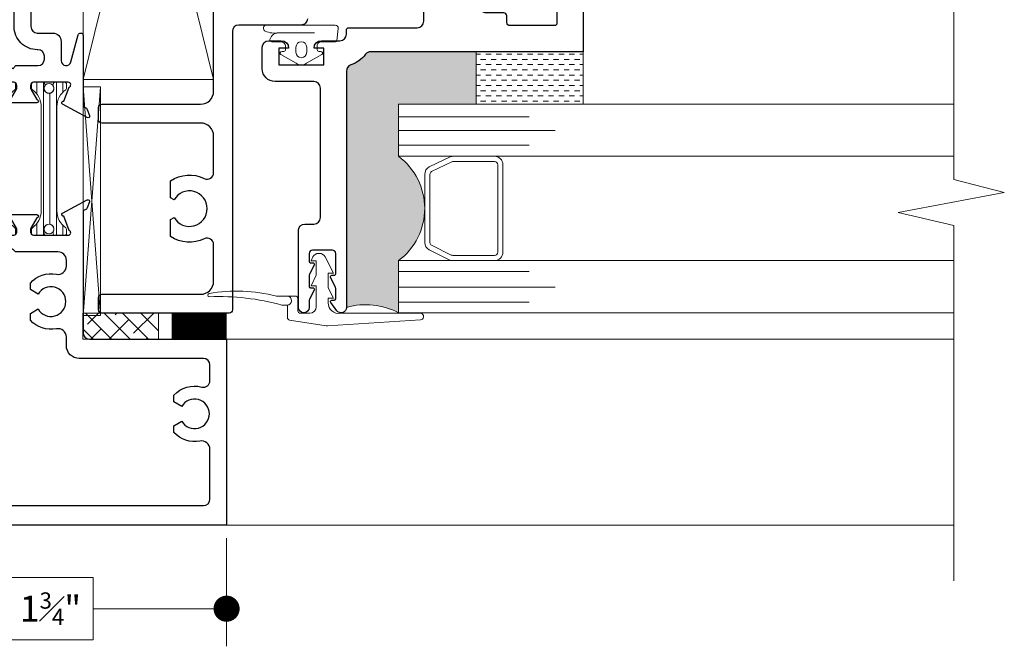
# Model space of a CAD drawing. Extents: x -49.3 to 22.9, y -82.1 to -7.4.
# Drawn here: x -23.9 to -19.2, y -47.4 to -44.4 of the extents above; entities that cross this region are included whole.
import ezdxf

# ---------------------------------------------------------------- set-up
doc = ezdxf.new("R2010")
doc.units = 0
doc.header["$LTSCALE"] = 0.01
doc.header["$MEASUREMENT"] = 0
doc.layers.get('0').update_dxf_attribs({"linetype": 'CONTINUOUS', "lineweight": 20})
doc.layers.get('DEFPOINTS').update_dxf_attribs({"linetype": 'CONTINUOUS'})
for name, color, linetype, lineweight in [('Brakeline', 124, 'CONTINUOUS', 15), ('Const Lines', 134, 'CONTINUOUS', 5), ('DIM', 4, 'CONTINUOUS', 9), ('Ext', 7, 'CONTINUOUS', 30), ('Glass', 1, 'CONTINUOUS', 0), ('Sealant', 2, 'CONTINUOUS', 9), ('Setting Blocks', 80, 'CONTINUOUS', 5), ('SPACER', 151, 'CONTINUOUS', 0), ('TBAR', 5, 'CONTINUOUS', 15), ('Wood', 32, 'CONTINUOUS', 15), ('WSTP', 1, 'CONTINUOUS', 5)]:
    doc.layers.add(name, color=color, linetype=linetype, lineweight=lineweight)
doc.styles.get("Standard").update_dxf_attribs({"font": 'arial.ttf'})
doc.dimstyles.new('AWMC', dxfattribs={"dimscale": 0, "dimtxt": 0.125, "dimasz": 0.125, "dimexe": 0.18, "dimexo": 0.0625, "dimgap": -0.07, "dimtad": 0, "dimdec": 3, "dimzin": 0, "dimdsep": 46, "dimlunit": 4, "dimtxsty": 'Standard', "dimblk": 'DOT', "dimcen": 0.045, "dimclrd": 256, "dimclre": 256, "dimclrt": 7, "dimadec": 0, "dimazin": 0, "dimtfac": 0.625, "dimtdec": 3, "dimtofl": 0, "dimtmove": 0, "dimatfit": 3, "dimfxl": 1, "dimfrac": 1, "dimtolj": 1, "dimtzin": 0, "dimlwd": 9, "dimlwe": 9, "dimarcsym": 0})

# ---------------------------------------------------------------- blocks, each defined once
blk = doc.blocks.new('A$C29395E95')
at = {"layer": 'WSTP', "linetype": 'Continuous'}
for p, q in [((0.4982129509814541, 0.3465214136628738), (0.5018948436789543, 0.3465214136628738)), ((0.431553897330204, 0.2515214136628607), (0.4704857080604512, 0.3293850351233694)), ((0.5385538973302033, 0.311521413662863), (0.5135538973302118, 0.311521413662863)), ((0.5135538973302118, 0.311521413662863), (0.5135538973302118, 0.2415214136628556)), ((0.5296220865999572, 0.3293850351233694), (0.5385538973302033, 0.311521413662863)), ((0.4565538973302097, 0.2515214136628607), (0.431553897330204, 0.2515214136628607)), ((0.4565538973302097, 0.1815214136628533), (0.4565538973302097, 0.2515214136628607)), ((0.5135538973302118, 0.2415214136628556), (0.5385538973302033, 0.1915214136628585)), ((0.4565538973302097, 0.1915214136628585), (0.4565538973301955, 0.1815214136628605)), ((0.5385538973302033, 0.1915214136628585), (0.5135538973301976, 0.1915214136628585)), ((0.5135538973301692, 0.0987796836055459), (0.5135538973301976, 0.1915214136628585)), ((0.431553897330204, 0.1315214136628562), (0.4565538973302097, 0.1815214136628533)), ((0.7046606489781624, 0.1422198745872585), (0.6138586519576279, 0.1422198745872585)), ((0.4565538973302097, 0.1315214136628562), (0.431553897330204, 0.1315214136628562)), ((0.4565538973302097, 0.1315214136628562), (0.4565538973301955, 0.1091943211301647)), ((0.5135538973301976, 0.09095393347955749), (0.5135538973301692, 0.0987796836055459)), ((0.397871488446853, 0.05995393347955158), (0.01477212035229059, 0.05995393347955158)), ((4.057099545207166e-09, 0.04234921081455312), (0.0002808899234167939, 0.04075622790749733)), ((0.01433248265091436, 0.02837826570668156), (0.4597517768490462, -4.011590348795835e-08)), ((0.4664489834875809, 0.000299617851045042), (0.6416881287086085, 0.02733194895487046))]:
    blk.add_line(p, q, dxfattribs=at)
at = {"layer": 'WSTP'}
for p, q in [((0.6018586519576274, 0.07195393347954848), (0.6018586519576274, 0.1302198745872616)), ((0.6783867972515623, 0.0987796836055459), (0.6518586519576388, 0.09877968360553169)), ((0.6518586519576104, 0.03919167133009793), (0.6518586519576388, 0.09877968360553169)), ((0.5445538973302035, 0.05995393347955158), (0.589858651957627, 0.05995393347955158))]:
    blk.add_line(p, q, dxfattribs=at)
at = {"layer": 'WSTP', "linetype": 'Continuous'}
for centre, radius, start, end in [((0.4982129509814541, 0.3155214136628679), 0.03100000000000619, 90, 153.4349488229224), ((0.5018948436789543, 0.3155214136628679), 0.03100000000000591, 26.56505117707762, 90), ((0.4065538973301983, 0.1091943211301611), 0.04999999999999716, 260.0000000000014, 4.071109992273301e-12), ((0.01477212035227637, 0.04495393347955101), 0.01500000000000057, 89.99999999994544, 189.9999999999814), ((0.5445538973302035, 0.09095393347955749), 0.03100000000000591, 180, 270), ((0.01505300621860783, 0.04336095057250233), 0.01500000000000798, 189.9999999999988, 267.2467432203127), ((0.4617228352141325, 0.03093723398711035), 0.03100000000005786, 266.3545304011735, 278.7693052307681)]:
    blk.add_arc(centre, radius, start, end, dxfattribs=at)
at = {"layer": 'WSTP'}
for centre, radius, start, end in [((0.6138586519576279, 0.130219874587258), 0.012, 90, 179.9999999999884), ((0.6538550350700376, 0.1205476734961159), 0.02181279805989642, 96.50883812051308, 266.3268817181068), ((0.8956946935683447, -0.6281113385459776), 0.7936650326931425, 80.46694230798386, 103.9277746435961), ((1.02581388952747, 0.1467038255026267), 0.008, 267.5936116571348, 80.46694230795661), ((0.978431094264451, -0.9808106646517558), 1.120509660922332, 87.59361165716498, 105.5318997675154), ((0.589858651957627, 0.07195393347955203), 0.012, 270, 359.9999999999907), ((0.6398586519576099, 0.03919167133010149), 0.012, 278.769305230717, 359.9999999999812)]:
    blk.add_arc(centre, radius, start, end, dxfattribs=at)
blk = doc.blocks.new('Pushing')
at = {"layer": 'WSTP'}
blk.add_line((-0.1539465441516477, -0.0633257414585735), (-0.1539465441516406, 0.1087389523915796), dxfattribs=at)
for points in [[(-0.08935946350564805, 0.07528127526959949, -0.414213562373107), (-0.1108884903876479, 0.09681030215159758), (-0.1108884903876408, 0.1420915774211924, 0.4903143948258995), (-0.1216530038286372, 0.1504297336785942, 0.341998713119628), (-0.1539465441516406, 0.1087389523915796, 0.1650774080348258), (-0.16209068023581, 0.1732499279416562, 0.7958449117788453), (-0.1905791715563403, 0.1666878701930603), (-0.1905791715563403, -0.1617884759164081, 0.4504671536907501), (-0.1737511314052682, -0.1766766681910283), (-0.1158479554959122, -0.1695670521621242, 0.3788661086953556), (-0.110579171556342, -0.1636117752522761), (-0.110579171556342, -0.1004466449199786, -0.4648429373319176), (-0.08935946350564805, -0.07528127526960482), (-0.07343272000262502, -0.07528127526959949, -0.4142135623730346), (-0.06482110924981654, -0.08389288602239908), (-0.06482110924981654, -0.0925044967751969, 0.7290893010153043), (-0.04920900504153991, -0.097519766572292), (-0.008055586486591437, -0.02507634898539735, 0.3212423982169464), (-0.008055586486598543, 0.02507634898540978), (-0.04920900504153636, 0.097519766572292, 0.729089301015337), (-0.06482110924981654, 0.09250449677521111), (-0.0648211092498201, 0.08389288602239553, -0.4142135623731252), (-0.07343272000262502, 0.07528127526959594)], [(-0.08505365812924381, -0.02583483225839522), (-0.06028127526960247, -0.02583483225839167, 1.000000000000007), (-0.06028127526959892, 0.02583483225840943), (-0.08505365812924381, 0.02583483225840588, 0.9999999999999928)]]:
    blk.add_lwpolyline(points, format="xyb", close=True, dxfattribs=at)
blk = doc.blocks.new('S-91489')
at = {"layer": 'Ext'}
blk.add_lwpolyline([(-2.212370049195769, 0.1941236158523125), (-2.162878434772793, 0.1655496190652386, 0.1316524975873661), (-2.155378434769048, 0.1635400001359315), (-2.144870172655523, 0.1635400001554714, 0.4142135623735112), (-2.129870172683411, 0.1785400001833537), (-2.129870172992156, 0.3446420001833488, 0.8430389971006685), (-2.152816690589589, 0.3485790001406954), (-2.22071890974086, 0.3238646133860712, -0.9332613444578194), (-2.235076269847895, 0.3174860285311993), (-2.299056514280252, 0.435312450602062, -0.6905118020689719), (-2.289289959294265, 0.4466475251052842), (-2.260708886326292, 0.4362448653417133, -0.2611928402565077), (-2.251137565201908, 0.4251264331682378, 0.3568357073514978), (-2.239376266423115, 0.4155079988865751), (-2.003209059374669, 0.4155080024297533, -0.4142135623730279), (-1.972209059432288, 0.3845080023721366), (-1.972209059465747, 0.3665080023721359, -0.4142135623732123), (-2.003209059523371, 0.335508002429755), (-2.018870172457696, 0.335508002458873, 0.4142135629175959), (-2.049870172515327, 0.3045080024588813), (-2.049870172515316, 0.1985040012297361), (-2.064870172515313, 0.1835040012297355), (-2.049870172515313, 0.168504001229735), (-2.049870172515305, 0.06250000000058975, 0.4142135623729943), (-2.0188701725153, 0.03150000000059805), (-2.00487017251745, 0.03150000000059805, 0.4142135623729102), (-1.973870172517444, 0.06250000000056133), (-1.973870172517408, 0.06550000000057565, -0.4142135623731137), (-1.862870172517425, 0.1765000000005799), (-1.736870172517335, 0.1765000000005799, -0.4142135623731231), (-1.625870172517345, 0.06550000000057565), (-1.625870172517409, -0.03349999999921494, 0.4142135623733292), (-1.585870172517382, -0.07349999999920698), (-1.239870172519801, -0.07349999999940593, 0.4142135623733421), (-1.19987017251978, -0.03349999999939968), (-1.199870172519802, 0.1765000000005941), (-1.149870172519798, 0.1765000000005941), (-1.14987017251979, 0.09899999999957032), (-1.127688103204587, 0.09899999999957032, -0.2679491924312055), (-1.114697722147817, 0.09149999999956648), (-1.104211051110699, 0.07333655296100616, -0.363748747651242), (-1.107550631066982, 0.05435343325777708, 2.744136929502265), (-1.016189713969723, 0.05435343325749642, -0.3637487476444018), (-1.019529293924716, 0.07333655295965258), (-1.009042622886806, 0.09149999999957004, -0.2679491924311031), (-0.9960522418300393, 0.09899999999957032), (-0.9738701725172731, 0.09899999999957032), (-0.9738701725172731, 0.1765000000005799), (-0.7368701725173921, 0.1765000000005514, 0.4142135623730614), (-0.7058701725173862, 0.2075000000005431), (-0.7058701725173933, 0.3045080000763036, 0.414213561828577), (-0.7368701724597599, 0.3355080000762953), (-0.8202090595235916, 0.3355080002312079, -0.414213562373095), (-0.8512090594659725, 0.3665080002888388), (-0.8512090594325059, 0.3845080002888395, -0.4142135623730949), (-0.8202090593748892, 0.4155080002312062), (-0.6568701724597759, 0.4155079999276055, -0.4142135618286442), (-0.6258701725174021, 0.3845079999275995), (-0.6258701725174092, -0.04249999999942844, 0.4142135623729943), (-0.5948701725173962, -0.07349999999942014), (-0.1697255136962852, -0.07349999999942014, 0.472513045233237), (-0.1304826203557639, -0.025754335259073, -0.2645363857118787), (-0.08881441324633954, 0.09899999999957032), (-0.06581793068610864, 0.09899999999957032, -0.2679491924312409), (-0.05282754962933822, 0.09149999999956293), (-0.04234087859222058, 0.07333655296100261, -0.3637487476512464), (-0.04568045854851377, 0.05435343325777353, 2.744136929502242), (0.0456804585487447, 0.05435343325748931, -0.3637487476443662), (0.0423408785937518, 0.07333655295964547), (0.0528275496316688, 0.09149999999957714, -0.2679491924312616), (0.06581793068844277, 0.09899999999957743), (0.08881441324621875, 0.09899999999957032, -0.2645363857120832), (0.1304826203581015, -0.02575433525969828, 0.4725130452285232), (0.1697255136986726, -0.07349999999942014), (0.3711782215998767, -0.07349999999942014, 0.4142135623729943), (0.4021782215998755, -0.04249999999942844), (0.4021782215998755, 0.06550000000051881, -0.4142135623731701), (0.5131782215998655, 0.1765000000004946), (0.626178221599865, 0.1765000000005088, 0.4142135623730614), (0.657178221599878, 0.2075000000005147), (0.6571782215999136, 0.733499999998493, 0.4142135623730691), (0.6371782215999104, 0.753499999998489), (0.3961782215999037, 0.7534999999985175, -0.4142135623730723), (0.3501782215999114, 0.799499999998524), (0.3501782215999114, 0.8004999999985145, -0.4142135623731288), (0.3961782215999108, 0.846499999998521), (0.730178221599914, 0.8464999999984784, -0.414213562373069), (0.75017822159991, 0.8264999999984823), (0.7501782215999029, -0.1535000000015216), (0.6664919300988643, -0.1535000000015216, -0.6681786379192989), (0.66083507584937, -0.1398431457520282), (0.6701782215998762, -0.1305000000015255), (0.6701782215998762, 0.06550000000051881, 0.414213562373028), (0.6391782215998703, 0.09650000000051051), (0.5131782215998655, 0.0965000000004963, 0.414213562372793), (0.482178221599888, 0.06550000000051881), (0.482178221599888, -0.1534999999994895), (-0.7095564640183518, -0.1535000000014897, -0.6681786379199981), (-0.7152133182678568, -0.1398431457519962), (-0.7058701725173862, -0.1305000000015255), (-0.7058701725173862, 0.06550000000057565, 0.414213562373095), (-0.7368701725173921, 0.09650000000058157), (-0.8628701725173968, 0.09650000000056735, 0.4142135623730612), (-0.8938701725173814, 0.06550000000057565), (-0.8938701725173672, -0.1534999999994326), (-1.709556464018331, -0.1535000000014719, -0.6681786379202024), (-1.715213318267843, -0.139843145751982), (-1.705870172517386, -0.1305000000015255), (-1.705870172517386, 0.06550000000057565, 0.414213562373095), (-1.736870172517392, 0.09650000000058157), (-1.86287017251739, 0.09650000000056735, 0.4142135623730612), (-1.893870172517374, 0.06550000000057565), (-1.893870172517374, -0.008499999999408203, -0.414213562372887), (-1.933870172517395, -0.04849999999941446), (-2.026109995473284, -0.04849999999940025, 0.8769764629926472), (-2.032259581806777, -0.09521074568356624), (-1.902764343976138, -0.1299088900839607, -0.8769764629935689), (-1.905870172517375, -0.1534999999994326), (-2.239377130142799, -0.1534999999991769, 0.3552960152334267), (-2.251125236001513, -0.1630541854676082, -0.2597336920931567), (-2.260680066149334, -0.1740923066053099), (-2.289333047113089, -0.184521138859445, -0.6901649499769996), (-2.298949325602919, -0.1733710730119427), (-2.235076268994753, -0.05547802855561912, -0.9332613444572767), (-2.220718908863994, -0.06185661335714343), (-2.152816689620881, -0.08657099985931183, 0.8430389971018168), (-2.129870172038082, -0.08263399981665742), (-2.129870172346827, 0.08346800018332345, 0.4142135623728178), (-2.144870172374709, 0.09846800015544233), (-2.155378434488249, 0.09846800013591661, 0.1316524975874754), (-2.162878434484512, 0.09645838117874206), (-2.212370048801262, 0.06788438418574216, -1.000000000000902), (-2.228118048801264, 0.06788438417843423), (-2.228118049195771, 0.1941236158449939, -1.000000000000004)], format="xyb", close=True, dxfattribs=at)
blk = doc.blocks.new('S-92853')
at = {"layer": 'Ext'}
blk.add_lwpolyline([(0.9537544527491519, 0.8821236158410002), (0.9537544523546444, 0.7558843841872338, -1.000000000000113), (0.9380064523546423, 0.7558843841890599), (0.8885148380378922, 0.7844583811784076, 0.1316524975874262), (0.8810148380416223, 0.7864680001355822), (0.8705065759280899, 0.7864680001551079, 0.414213562373095), (0.8555065759002076, 0.771468000182989), (0.8555065755914484, 0.6053660001830081, 0.8430389971022089), (0.878453093174258, 0.6014290001403679), (0.9463553124173671, 0.6261433866425221, -0.9332613444573492), (0.9607126725481407, 0.6325219714440322), (1.024585729156286, 0.5146289269877229, -0.6901649499778548), (1.01496945066647, 0.5034788611402206), (0.9863164697027145, 0.5139076933943556, -0.2597336920923473), (0.9767616395553063, 0.5249458145321, 0.3552960152323066), (0.965013533696208, 0.5345000000004034), (0.3885065760667175, 0.5345000000004176, 0.414213562373095), (0.3575065760667258, 0.5035000000004117), (0.3575065760666831, -0.153499999999599), (-0.5324934239333601, -0.153499999999599), (-0.5324934239333601, 1.488500000000397, -0.414213562373095), (-0.4864934239333536, 1.534500000000403), (-0.1781555925948908, 1.534500000000403, -0.4142135623730951), (-0.1321555925948985, 1.488500000000397), (-0.1321555925948985, 1.487500000000406, -0.414213562373095), (-0.1781555925948908, 1.4415000000004), (-0.3934934239333501, 1.4415000000004, 0.414213562373095), (-0.4394934239333566, 1.395500000000393), (-0.4394934239333281, -0.04249999999959475, 0.414213562373095), (-0.4084934239333222, -0.07349999999960066), (-0.1697255136980544, -0.07349999999960066, 0.4725130452288829), (-0.1304826203574834, -0.02575433525982196, -0.2645363857134807), (-0.08881441324538741, 0.09899999999936138), (-0.05715767664938198, 0.0989999999993898), (-0.03549999999943054, 0.06148780366903206, 3.732050807569265), (0.03550000000176112, 0.06148780366909601), (0.05715767664946725, 0.0989999999993898), (0.08881441324544426, 0.09899999999936138, -0.2826116945994453), (0.128456463051549, -0.03446646341433568, 0.4932507467039987), (0.1583974431611637, -0.07349999999960066), (0.234000000001231, -0.07349999999958645, 0.4142135623730951), (0.2650000000012227, -0.04249999999959475), (0.2650000000012227, 0.5525000000005036, -0.4142135623727259), (0.3270000000011493, 0.6145000000005012), (0.3677810623695734, 0.614500000000558, 0.4725130452271196), (0.4070239557101161, 0.662245664740152, -0.264536385712284), (0.4486921628223399, 0.7869999999987385), (0.4803488994183454, 0.7869999999987811), (0.5020065760682968, 0.7494878036684092, 3.732050807569265), (0.5730065760694885, 0.7494878036684731), (0.5946642527171946, 0.7869999999987811), (0.6263209893131716, 0.7869999999987527, -0.2645363857113231), (0.6679891964253102, 0.6622456647406068, 0.472513045227236), (0.7072320897661086, 0.6145000000010981), (0.7355065760685591, 0.6145000000011833, 0.4142135623725227), (0.7755065760684801, 0.6545000000011754), (0.7755065760684943, 0.8580985000007864), (0.7905065760684948, 0.8730985000007834), (0.7755065760684943, 0.8880985000007804), (0.7755065760685085, 1.091697000000391, -0.414213562373095), (0.787317576068503, 1.1035080000004), (0.9650126703821371, 1.103508000000386, 0.3568356912576451), (0.9767739688802379, 1.113126433786957, -0.2611928290131371), (0.9863452898796652, 1.124244865341379), (1.014926362847646, 1.13464752510495, -0.6905118020689919), (1.024692917833619, 1.123312450601728), (0.9607126734012752, 1.005486028530865, -0.9332613444573941), (0.9463553132942337, 1.011864613385737), (0.8784530941429693, 1.036579000140361, 0.8430389971008668), (0.8555065765455367, 1.032642000183014), (0.8555065762367917, 0.8665400001830192, 0.4142135623735113), (0.8705065762088964, 0.851540000155137), (0.8810148383224288, 0.851540000135597, 0.13165249758747), (0.8885148383261736, 0.8535496190649041), (0.9380064527491498, 0.8821236158428298, -1.000000000000226)], format="xyb", close=True, dxfattribs=at)
blk = doc.blocks.new('INSULBAR2')
at = {"layer": 'TBAR', "lineweight": 5}
h = blk.add_hatch(dxfattribs=at)
h.set_pattern_fill('LINE', color=252, scale=0.25, style=0)
h.set_pattern_definition([(0, (393.4337177900385, -27.57397520243252), (0, 0.03125), [])])
edge = h.paths.add_edge_path()
edge.add_arc((-0.02899999999999636, -0.1509999999999998), 0.008000000000020048, 214.4743846095627, 269.9999999995929)
edge.add_line((-0.02900000000005321, -0.1589999999999812), (-0.008000000000038199, -0.1589999999999812))
edge.add_arc((-0.008000000000038199, -0.1509999999999607), 0.008000000000020435, 270, 359.9999999998474)
edge.add_line((0, -0.150999999999982), (0, -0.1039999999999814))
edge.add_arc((-0.008000000000038199, -0.1039999999999992), 0.008000000000038199, 1.272221872579332e-10, 90)
edge.add_line((-0.008000000000038199, -0.09599999999998232), (-0.01652001602565178, -0.09599999999998232))
edge.add_arc((-0.02899999999999636, -0.07549999999998036), 0.02399999999999954, 58.667793292777674, 301.3322067072223, ccw=False)
edge.add_line((-0.01652001602565178, -0.0549999999999784), (-0.008000000000038199, -0.0549999999999784))
edge.add_arc((-0.008000000000038199, -0.04699999999996152), 0.008000000000016882, 270, 359.9999999998728)
edge.add_line((0, -0.04699999999997928), (0, 2.131628207280301e-14))
edge.add_arc((-0.008000000000038199, 0), 0.008000000000038199, 1.526666247095198e-10, 90)
edge.add_line((-0.008000000000038199, 0.008000000000020435), (-0.02900000000005321, 0.008000000000020435))
edge.add_arc((-0.02899999999999636, 3.907985046680551e-14), 0.007999999999981355, 90.00000000040711, 145.5256153904373)
edge.add_arc((-0.116384209099806, 0.06000000000003425), 0.09799999999997366, 269.9999999999668, 325.52561539014044, ccw=False)
edge.add_line((-0.1163842090998628, -0.03799999999997894), (-0.6156157909002218, -0.03799999999997894))
edge.add_arc((-0.6156157909002786, 0.06000000000003425), 0.09800000000001319, 214.4743846098596, 270.00000000003325, ccw=False)
edge.add_arc((-0.7030000000000882, 3.907985046680551e-14), 0.008000000000020048, 34.47438460956269, 89.99999999959289)
edge.add_line((-0.7030000000000314, 0.008000000000020435), (-0.7240000000000464, 0.008000000000020435))
edge.add_arc((-0.7240000000000464, 2.842170943040401e-14), 0.007999999999992013, 90, 180.0000000000509)
edge.add_line((-0.7320000000000277, 2.131628207280301e-14), (-0.7320000000000277, -0.04699999999997928))
edge.add_arc((-0.7240000000000464, -0.04699999999998994), 0.007999999999981355, 179.9999999999237, 270)
edge.add_line((-0.7240000000000464, -0.0549999999999784), (-0.715479983974376, -0.0549999999999784))
edge.add_arc((-0.7030000000000314, -0.07549999999998036), 0.02399999999999954, -121.33220670722233, 121.33220670722241, ccw=False)
edge.add_line((-0.715479983974376, -0.09599999999998232), (-0.7240000000000464, -0.09599999999998232))
edge.add_arc((-0.7240000000000464, -0.1039999999999708), 0.00799999999998846, 90, 180.0000000000763)
edge.add_line((-0.7320000000000277, -0.1039999999999814), (-0.7320000000000277, -0.150999999999982))
edge.add_arc((-0.7240000000000464, -0.1509999999999891), 0.007999999999981355, 179.9999999999491, 270)
edge.add_line((-0.7240000000000464, -0.1589999999999812), (-0.7030000000000314, -0.1589999999999812))
edge.add_arc((-0.7030000000000882, -0.1509999999999998), 0.007999999999981355, 270.0000000004071, 325.5256153904373)
edge.add_arc((-0.6156157909002786, -0.210999999999995), 0.09799999999997366, 89.99999999996669, 145.5256153901404, ccw=False)
edge.add_line((-0.6156157909002218, -0.1129999999999818), (-0.1163842090998628, -0.1129999999999818))
edge.add_arc((-0.116384209099806, -0.210999999999995), 0.09800000000001319, 34.47438460985961, 90.00000000003331, ccw=False)
at = {"layer": 'TBAR'}
blk.add_lwpolyline([(-0.03559503464907721, -0.1555283018867719, 0.2471305666351019), (-0.02900000000005321, -0.1589999999999812), (-0.008000000000038199, -0.1589999999999812, 0.414213562373096), (0, -0.150999999999982), (0, -0.1039999999999814, 0.414213562373094), (-0.008000000000038199, -0.09599999999998232), (-0.01652001602565178, -0.09599999999998232, -1.779511413382845), (-0.01652001602565178, -0.0549999999999784), (-0.008000000000038199, -0.0549999999999784, 0.414213562373094), (0, -0.04699999999997928), (0, 2.131628207280301e-14, 0.4142135623730974), (-0.008000000000038199, 0.008000000000020435), (-0.02900000000005321, 0.008000000000020435, 0.247130566635102), (-0.03559503464907721, 0.004528301886811192, -0.2471305666350893), (-0.1163842090998628, -0.03799999999997894), (-0.6156157909002218, -0.03799999999997894, -0.2471305666350893), (-0.6964049653510074, 0.004528301886811192, 0.247130566635102), (-0.7030000000000314, 0.008000000000020435), (-0.7240000000000464, 0.008000000000020435, 0.4142135623730974), (-0.7320000000000277, 2.131628207280301e-14), (-0.7320000000000277, -0.04699999999997928, 0.414213562373094), (-0.7240000000000464, -0.0549999999999784), (-0.715479983974376, -0.0549999999999784, -1.779511413382845), (-0.715479983974376, -0.09599999999998232), (-0.7240000000000464, -0.09599999999998232, 0.414213562373094), (-0.7320000000000277, -0.1039999999999814), (-0.7320000000000277, -0.150999999999982, 0.414213562373096), (-0.7240000000000464, -0.1589999999999812), (-0.7030000000000314, -0.1589999999999812, 0.247130566635102), (-0.6964049653510074, -0.1555283018867719, -0.2471305666350893), (-0.6156157909002218, -0.1129999999999818), (-0.1163842090998628, -0.1129999999999818, -0.2471305666350893)], format="xyb", close=True, dxfattribs=at)
at = {"layer": 'TBAR', "lineweight": 5}
for centre in [(-0.7030000000000314, -0.07549999999998036), (-0.02900000000005321, -0.07549999999998036)]:
    blk.add_circle(centre, 0.02318850937241075, dxfattribs=at)
blk = doc.blocks.new('8800i.HD.1.75LEG')
blk.add_blockref('INSULBAR2', (-2.880048394511903, 0.4816434467632522))
at = {"xscale": -1, "rotation": 180}
blk.add_blockref('INSULBAR2', (-2.880048394511903, 0.08736455326278936), dxfattribs=at)
at = {"layer": 'Const Lines'}
blk.add_blockref('S-91489', (-0.7501782215998958, 0.1535000000015216), dxfattribs=at)
at = {"layer": 'Ext'}
blk.add_blockref('S-92853', (-4.467554970322652, -0.5345000000008788), dxfattribs=at)
blk = doc.blocks.new('_Dot')
at = {"color": 0, "linetype": 'ByBlock', "lineweight": -2}
blk.add_line((-0.5, 0), (-1, 0), dxfattribs=at)
at = {"color": 0, "linetype": 'ByBlock', "const_width": 0.5}
blk.add_lwpolyline([(-0.25, 0, 1), (0.25, 0, 1)], format="xyb", close=True, dxfattribs=at)
blk = doc.blocks.new('*D75')
at = {"layer": 'DEFPOINTS', "color": 0, "transparency": 16777216}
for p in [(-24.60284994927689, -46.82186481216243), (-22.91484994927688, -46.86786481216244), (-22.91484994927688, -47.26853696451052)]:
    blk.add_point(p, dxfattribs=at)
at = {"layer": 'DIM', "lineweight": 9, "transparency": 16777216}
for p, q in [((-24.60284994927689, -46.88436481216243), (-24.60284994927689, -47.44853696451052)), ((-22.91484994927688, -46.93036481216244), (-22.91484994927688, -47.44853696451052)), ((-23.55466608729417, -47.11955930421038), (-23.96303381125961, -47.11955930421038)), ((-23.96303381125961, -47.11955930421038), (-23.96303381125961, -47.41751462481065)), ((-23.55466608729417, -47.41751462481065), (-23.55466608729417, -47.11955930421038)), ((-24.47784994927689, -47.26853696451052), (-23.96303381125961, -47.26853696451052)), ((-23.03984994927688, -47.26853696451052), (-23.55466608729417, -47.26853696451052)), ((-23.96303381125961, -47.41751462481065), (-23.55466608729417, -47.41751462481065))]:
    blk.add_line(p, q, dxfattribs=at)
at = {"layer": 'DIM', "lineweight": 9, "transparency": 16777216, "xscale": 0.125, "yscale": 0.125, "zscale": 0.125, "rotation": 180}
blk.add_blockref('_Dot', (-24.60284994927689, -47.26853696451052), dxfattribs=at)
at = {"layer": 'DIM', "lineweight": 9, "transparency": 16777216, "xscale": 0.125, "yscale": 0.125, "zscale": 0.125}
blk.add_blockref('_Dot', (-22.91484994927688, -47.26853696451052), dxfattribs=at)
at = {"layer": 'DIM', "color": 7, "transparency": 16777216, "insert": (-23.75884994927689, -47.26853696451052), "char_height": 0.125, "attachment_point": 5}
blk.add_mtext('\\A1;1{\\H0.625x;\\S3#4;}"', dxfattribs=at)

msp = doc.modelspace()

# ---------------------------------------------------------------- hatches: boundary and pattern name
at = {"layer": 'Sealant'}
h = msp.add_hatch(dxfattribs=at)
h.set_pattern_fill('CROSS', color=256, scale=0.05, angle=89.99999999999999, style=0)
h.set_pattern_definition([(270, (-90.6568692428958, -111.2943762748786), (-0.0125, -0.0125), [0.00625, -0.01875]), (180.0000000000001, (-90.65374424289573, -111.2975012748786), (-0.0125, 0.0125), [0.00625, -0.01875])])
edge = h.paths.add_edge_path()
edge.add_line((-22.34065840046054, -45.82600535445737), (-22.34065840046054, -44.69417814211577))
edge.add_arc((-22.30965840045945, -44.69417814211582), 0.03100000000108949, 109.36292992356309, 179.9999999999081, ccw=False)
edge.add_arc((-22.37165840047246, -44.51775535445255), 0.1560000000216242, 289.3629299236714, 322.0500225108039)
edge.add_arc((-22.22419993172907, -44.63275535447375), 0.03100000000249742, 90.00000000229818, 142.0500225108081, ccw=False)
edge.add_line((-22.22419993173031, -44.60175535447125), (-21.71892487030249, -44.60175518186018))
edge.add_line((-21.71892487030249, -44.60175518186018), (-21.71892487030249, -44.85225535447125))
edge.add_line((-21.71892487030249, -44.85225535447125), (-22.09065840046054, -44.85225535447125))
edge.add_line((-22.09065840046054, -44.85225535447125), (-22.09065840046054, -45.10225535447125))
edge.add_arc((-22.27765865046054, -45.35200535447125), 0.3120002499999994, -53.17597567397439, 53.175975673973596, ccw=False)
edge.add_line((-22.09065840046054, -45.60175535447125), (-22.09065840046054, -45.60400613215369))
edge.add_line((-22.09065840046054, -45.60400613215369), (-22.09065840046054, -45.60663778180218))
edge.add_line((-22.09065840046054, -45.60663778180218), (-22.09065840046054, -45.85175535447125))
edge.add_arc((-22.24729728282564, -46.14605396949381), 0.333387783628594, 61.97609550772711, 106.2624493139336)
h = msp.add_hatch(dxfattribs=at)
h.set_pattern_fill('DASH', color=256, scale=0.2, angle=-1.272221872585407e-14, style=0)
h.set_pattern_definition([(180.0000000000001, (-43.02271711580565, -65.7383194034787), (-0.025, -0.025), [0.025, -0.025])])
h.paths.add_polyline_path([(-21.71892488970155, -44.85225535447125), (-21.71892487030249, -44.60175518186018), (-21.20692487030243, -44.60175518186018), (-21.2069248897015, -44.85225535447125)])
at = {"layer": 'SPACER'}
h = msp.add_hatch(dxfattribs=at)
h.set_pattern_fill('ANSI38', color=256, scale=0.5, angle=89.99999999999999)
h.set_pattern_definition([(135, (-24.13448322333456, -46.36981674143542), (-0.04419417382415923, -0.04419417382415921), []), (225, (-24.13448322333456, -46.36981674143542), (-0.04419417382415927, -0.1325825214724776), [0.15625, -0.09375])])
h.paths.add_polyline_path([(-23.60338901437662, -45.97786481202431), (-23.60338901437662, -45.85286481202431), (-23.24094162444968, -45.85286481202431), (-23.24094162444968, -45.97786481202431)])

# ---------------------------------------------------------------- linework, layer by layer
at = {"layer": 'Brakeline'}
msp.add_lwpolyline([(-19.43045933586802, -47.13460254001309), (-19.43045933586802, -45.43422840558763), (-19.69591006724107, -45.37160503421613), (-19.18805115214178, -45.27608018597128), (-19.43045933586802, -45.21384706322003), (-19.43045933586803, -41.35945516661161)], dxfattribs=at)
at = {"layer": 'Const Lines'}
for p, q in [((-23.2220254503692, -45.97786481216237), (-19.43045933586797, -45.97786481216237)), ((-22.91484994927688, -46.86786481216244), (-19.43045933586797, -46.86786481216244))]:
    msp.add_line(p, q, dxfattribs=at)
at = {"layer": 'Ext'}
for points in [[(-21.20692487030243, -42.62322382681386), (-21.20692487030243, -44.60175535447122), (-22.2241999317302, -44.60175535447122, 0.2310981006230438), (-22.24864491852503, -44.61369118334837, -0.1435993553612416), (-22.31993647532698, -44.66493158373568, 0.3183575636852663), (-22.34065840046043, -44.6941781421158), (-22.34065840046043, -45.82600535445739, -0.7215103209601718), (-22.38703889768664, -45.84141460768048), (-22.41576713272531, -45.80294368612023, -0.6173149015981938), (-22.41015840046049, -45.79175535445491), (-22.39915840046052, -45.79175535445491, 0.4142135623719059), (-22.39215840046046, -45.7847553544549), (-22.39215840045603, -45.73544084325489, 0.1136830646386947), (-22.3937707081605, -45.72844124965492), (-22.41645301585112, -45.6818176766504, -0.5539831777212004), (-22.41015840046049, -45.67175535445496), (-22.39915840046052, -45.6717553544549, 0.414213562373095), (-22.39215840046046, -45.6647553544549), (-22.39215840046046, -45.56775535445492, 0.4142135623725747), (-22.40815840046054, -45.55175535445495), (-22.50315840046045, -45.5517553544549, 0.414213562373095), (-22.51915840046041, -45.56775535445492), (-22.51915840046041, -45.60475535445489, 0.414213562373095), (-22.51215840046046, -45.6117553544549), (-22.50115840046038, -45.61175535444455, -0.5539831777222053), (-22.49486378506043, -45.62181767665494), (-22.5175460927565, -45.66844124965685, 0.1136830646387825), (-22.51915840046041, -45.67544084325495), (-22.51915840046041, -45.7247553544549, 0.4142135623742842), (-22.51215840046046, -45.73175535445496), (-22.50115840046038, -45.73175535444456, -0.5539831777209976), (-22.49486378506043, -45.74181767665489), (-22.5175460927565, -45.78844124965686, 0.1136830646388023), (-22.51915840046041, -45.79544084325489), (-22.51915840046041, -45.82600535445489, -0.9999999999999999), (-22.57065840046045, -45.82600535445489), (-22.57065840043668, -45.45775535445291, -0.4142135623542977), (-22.53965840043662, -45.4267553544549), (-22.49665840046049, -45.4267553544549, 0.414213562373095), (-22.46565840046054, -45.39575535445489), (-22.46565840046054, -44.77544398358096, 0.4142135623728265), (-22.49665840046049, -44.74444398358095), (-22.68194450332595, -44.74444398358089, -0.414213562373095), (-22.74394450332585, -44.68244398358094), (-22.74394450332585, -44.57975535447123, -0.414213562373095), (-22.7129445033259, -44.54875535447123), (-22.6527993660564, -44.54875535447123, -0.4142135623728572), (-22.61779936605643, -44.58375535447125), (-22.66394450332592, -44.58375535447125), (-22.66394450332592, -44.66444398358091), (-22.44951326319079, -44.66444398358091), (-22.44951326319079, -44.58375535447125), (-22.49565840046063, -44.58375535447125, -0.414213562373095), (-22.46065840046043, -44.54875535447128), (-22.37165840046049, -44.54875535447128, 0.4142135623730615), (-22.34065840046054, -44.51775535447128), (-22.34065840046054, -44.49875535447127, -0.414213562373095), (-22.32865840046048, -44.48675535447127), (-22.00119388323316, -44.48675535447127, 0.414213562373095), (-21.97019388323321, -44.45575535447126), (-21.97019388323321, -44.20193555689845)], [(-22.52792608086639, -44.44386481202428, -0.4142135623731783), (-22.55792608086651, -44.47386481202425), (-22.8561516598258, -44.47386481202425, 0.4142135623730617), (-22.8871516598258, -44.50486481202426), (-22.88715165982586, -45.83786481202431, -0.414213562373095), (-22.90215165982583, -45.85286481202434), (-23.51315165982584, -45.8528648120243, -0.4142135623730617), (-23.52815165982582, -45.83786481202431), (-23.52815165982582, -45.77786481202431, -0.4142135623731616), (-23.51315165982584, -45.76286481202433), (-23.03915165982579, -45.76286481202433, 0.4142135623732116), (-22.97715165982579, -45.70086481202433), (-22.97715165982578, -45.52502462150286, 0.5558890407614275), (-23.02187561815923, -45.49722798559733, -0.2691837743043094), (-23.1831516598258, -45.48636013029422), (-23.1831516598258, -45.40482633625131), (-23.16676381914748, -45.39536481202433, 3.732050807570346), (-23.16676381914755, -45.31036481202431), (-23.1831516598258, -45.30090328779723), (-23.18315165982577, -45.21936949375434, -0.2691837743043221), (-23.02187561815862, -45.20850163845008, 0.5558890407604984), (-22.97715165982578, -45.18070500254543), (-22.97715165982592, -45.00486481202432, 0.4142135623731117), (-23.03915165982579, -44.9428648120243), (-23.51315165982585, -44.9428648120243, -0.4142135623729452), (-23.52815165982582, -44.92786481202429), (-23.52815165982582, -44.86786481202431, -0.4142135623735113), (-23.51315165982584, -44.8528648120243), (-23.03915165982579, -44.85286481202433, 0.4142135623730617), (-22.97715165982577, -44.79086481202432), (-22.97715165982578, -44.40486481202424, -0.414213562373095)]]:
    msp.add_lwpolyline(points, format="xyb", dxfattribs=at)
msp.add_lwpolyline([(-21.68819388377852, -43.64996084931865, -0.4142135619967572), (-21.67619388378688, -43.63796084932586), (-21.60288856129074, -43.63796084927539, 0.41421356328839), (-21.57188856134695, -43.6069608491223), (-21.57188856488102, -42.89116858709811, -0.4142135623959875), (-21.5598885649394, -42.87916858703888), (-21.46690671773985, -42.87916858648229), (-21.45190671765005, -42.86416858639249), (-21.43690671773976, -42.87916858630273), (-21.34392487036069, -42.87916858574614, -0.4142135637968491), (-21.33192487030243, -42.89116858574614), (-21.3319248703022, -44.46441029515633, -0.414213562373095), (-21.34392487030215, -44.47641029515633), (-21.55688856134697, -44.47641029515627, -0.4142135623730951), (-21.57188856134695, -44.46141029515628), (-21.57188856134695, -44.43018557273531, 0.4142135623733726), (-21.58688856134694, -44.41518557273533), (-21.67619388422867, -44.41518557273527, -0.4142135625479968), (-21.68819388422872, -44.40318557272811)], format="xyb", close=True, dxfattribs=at)
at = {"layer": 'Glass'}
msp.add_lwpolyline([(-19.43045933586802, -45.85175535447125), (-22.09065840046054, -45.85175535447125), (-22.09065840046054, -45.8003777537872), (-21.46565840046054, -45.8003777537872), (-22.09065840046054, -45.8003777537872), (-22.09065840046054, -45.72869930846859), (-21.34065840046054, -45.72869930846859), (-22.09065840046054, -45.72869930846859), (-22.09065840046054, -45.65389516307808), (-21.46565840046054, -45.65389516307808), (-22.09065840046054, -45.65389516307808), (-22.09065840046054, -45.60175535447125), (-19.43045933586802, -45.60175535447125), (-22.09065840046054, -45.60175535447125, 0.5005005005005082), (-22.09065840046054, -45.10225535447127), (-21.83128333047176, -45.10225535447125, 0.05761894863606001), (-21.84041104797728, -45.1033107171878), (-21.94343218283433, -45.15323115052868, 0.287438701309585), (-21.96566007541509, -45.18870202069871), (-21.96565840046054, -45.51494531975685, 0.2849431756059802), (-21.94343218283433, -45.55077955841385), (-21.84905711284563, -45.59758959312826, 0.1156217549360436), (-21.83128333047176, -45.60175535447128), (-21.6306584004605, -45.60175535447125, 0.414213562373033), (-21.59065840046054, -45.56175535447126), (-21.59065840046054, -45.14225535447127, 0.4142135623730686), (-21.6306584004605, -45.10225535447125), (-19.43045933586802, -45.10225535447125), (-22.09065840046054, -45.10225535447127), (-22.09065840046054, -45.0487866675447), (-21.46565840046054, -45.0487866675447), (-22.09065840046054, -45.04878666754484), (-22.09065840046054, -44.97864878924158), (-21.34065840046054, -44.97864878924155), (-22.09065840046054, -44.97864878924155), (-22.09065840046054, -44.91313818273957), (-21.46565840046054, -44.91313818273957), (-22.09065840046054, -44.91313818273957), (-22.09065840046054, -44.85225535447125), (-19.43045933586802, -44.85225535447125)], format="xyb", dxfattribs=at)
msp.add_lwpolyline([(-21.94065822476131, -45.1889217667788), (-21.94065822476131, -45.51494531975685, 0.2849451844538911), (-21.93232349077965, -45.52838300185196), (-21.83794842079095, -45.5751930365664, 0.1156217549360442), (-21.83128333047176, -45.57675517877199), (-21.6306584004605, -45.57675517877199, 0.4142135623730882), (-21.61565857615977, -45.56175535447126), (-21.61565857615977, -45.14225535447127, 0.4142135623730795), (-21.6306584004605, -45.12725553017054), (-21.83128333047176, -45.12725553017054, 0.02227483276138347), (-21.83261781707864, -45.12731501061483), (-21.93253043323506, -45.17572916467812, 0.2915691578011029)], format="xyb", close=True, dxfattribs=at)
at = {"layer": 'Sealant'}
msp.add_lwpolyline([(-22.34065840046054, -45.82600535445737), (-22.34065840046054, -44.69417814211577, -0.3183575636764453), (-22.31993647532698, -44.66493158373565, 0.1435993553411144), (-22.24864491852492, -44.61369118334817, -0.2310981006002292), (-22.22419993173031, -44.60175535447125), (-21.71892487030249, -44.60175518186018), (-21.71892487030249, -44.85225535447125), (-22.09065840046054, -44.85225535447125), (-22.09065840046054, -45.10225535447125, -0.5005005005005005), (-22.09065840046054, -45.60175535447125), (-22.09065840046054, -45.60400613215369), (-22.09065840046054, -45.60663778180218), (-22.09065840046054, -45.85175535447125, 0.1956772880028073), (-22.34065840046054, -45.82600535445737, 0.2069863620122335)], format="xyb", dxfattribs=at)
msp.add_lwpolyline([(-21.71892488970155, -44.85225535447125), (-21.71892487030249, -44.60175518186018), (-21.20692487030243, -44.60175518186018), (-21.2069248897015, -44.85225535447125)], close=True, dxfattribs=at)
at = {"layer": 'Sealant', "color": 143, "const_width": 0.125}
msp.add_lwpolyline([(-23.17804539830709, -45.91513421688612), (-22.91483660475447, -45.91513421688612)], dxfattribs=at)
at = {"layer": 'Setting Blocks'}
msp.add_lwpolyline([(-23.51934994927782, -44.76957305034365), (-23.51934994927782, -45.86462068498687), (-23.60284994927682, -45.86462068498687), (-23.60284994927682, -44.76957305034357), (-23.51934994927782, -44.76957305034365), (-23.6028499492768, -45.8646206849868), (-23.51934994927782, -45.86462068498687), (-23.60284994927682, -44.76957305034357)], dxfattribs=at)
at = {"layer": 'SPACER'}
msp.add_lwpolyline([(-23.60338901437662, -45.97786481202431), (-23.60338901437662, -45.85286481202431), (-23.24094162444968, -45.85286481202431), (-23.24094162444968, -45.97786481202431)], close=True, dxfattribs=at)
at = {"layer": 'Wood'}
msp.add_lwpolyline([(-22.97784994927666, -42.19986744802576), (-22.97784994927651, -44.73434940812221), (-23.60284994927645, -44.7343494081222), (-23.6028499492766, -42.19986744802567), (-22.97784994927666, -42.19986744802576), (-23.60284994927644, -44.73434940812211), (-22.97784994927651, -44.73434940812221), (-23.6028499492766, -42.19986744802567)], dxfattribs=at)

# ---------------------------------------------------------------- block references
at = {"xscale": -1, "rotation": 90}
msp.add_blockref('Pushing', (-22.55672888325699, -44.6644439835806), dxfattribs=at)
at = {"layer": 'Ext', "rotation": 90.00000000000001}
msp.add_blockref('8800i.HD.1.75LEG', (-23.60284994927736, -41.86781641790643), dxfattribs=at)
at = {"layer": 'WSTP', "xscale": -1}
msp.add_blockref('A$C29395E95', (-21.97157025837095, -45.91357493085441), dxfattribs=at)

# ---------------------------------------------------------------- dimensions: what is measured, and where the dimension line sits
at = {"layer": 'DIM'}
dim = msp.add_linear_dim(base=(-22.91484994927688, -47.26853696451052), p1=(-24.60284994927689, -46.82186481216243), p2=(-22.91484994927688, -46.86786481216244), dimstyle='AWMC', override={"dimscale": 1}, dxfattribs=at)
dim.commit()
dim.dimension.update_dxf_attribs({"geometry": '*D75', "text_midpoint": (-23.75884994927689, -47.26853696451052)})

doc.saveas('drawing.dxf')
